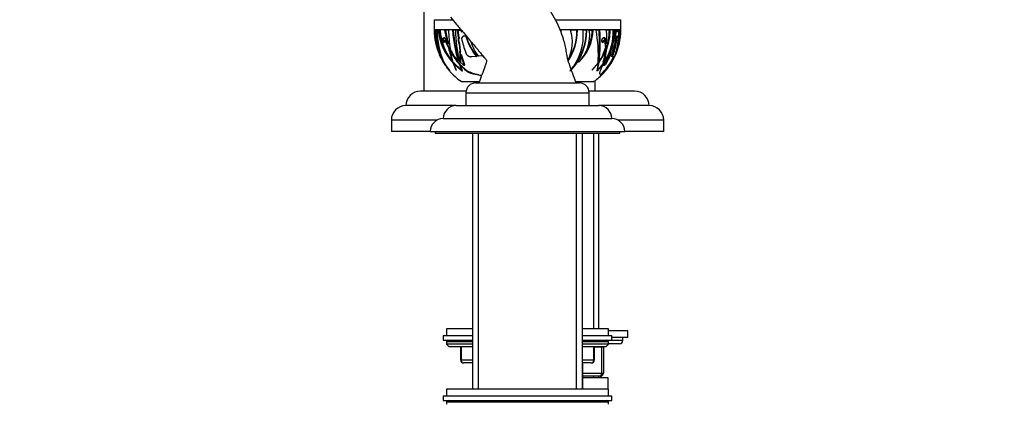
# Paper-space layout 'Layout1' of a CAD drawing. Units: millimetres. Extents: x 0 to 1638, y 0 to 2354.
# Drawn here: x 174 to 477, y 1440 to 1558 of the extents above; entities that cross this region are included whole.
import ezdxf
from ezdxf import colors
from ezdxf.entities.mleader import LeaderData, LeaderLine
from ezdxf.math import Vec2, Vec3

# ---------------------------------------------------------------- set-up
doc = ezdxf.new("R2010")
doc.units = ezdxf.units.MM
doc.layers.add('DV2_Défaut', color=7, linetype='Continuous')
doc.layers.add('Défaut', color=7, linetype='Continuous')

# ---------------------------------------------------------------- blocks, each defined once
blk = doc.blocks.new('_DOT')
at = {"color": 0}
blk.add_line((0, 0), (-1, 0), dxfattribs=at)
at = {"color": 0, "const_width": 0.333}
blk.add_lwpolyline([(-0.1665, 0, 1), (0.1665, 0, 1)], format="xyb", close=True, dxfattribs=at)
blk = doc.blocks.new('SE1')
at = {"layer": 'DV2_Défaut', "color": 7, "linetype": 'Continuous'}
for p, q in [((298.39, 1569.03), (298.39, 1536.42)), ((301.59, 1558.4), (307.23, 1558.4)), ((301.59, 1558.4), (301.59, 1555.42)), ((339.04, 1558.4), (359.2, 1558.4)), ((359.2, 1555.42), (359.2, 1558.4)), ((301.59, 1555.42), (309.77, 1555.42)), ((301.59, 1555.22), (301.61, 1555.22)), ((301.98, 1555.22), (301.77, 1555.22)), ((302.16, 1555.22), (302.52, 1555.22)), ((303.47, 1555.22), (302.87, 1555.22)), ((306.04, 1555.22), (304.82, 1555.22)), ((308.14, 1555.22), (307.22, 1555.22)), ((308.79, 1555.22), (309.89, 1555.22)), ((309.14, 1552.92), (308.79, 1555.22)), ((309.3, 1552.92), (308.95, 1555.22)), ((309.89, 1555.22), (309.89, 1554.69)), ((340.44, 1555.42), (359.2, 1555.42)), ((345.78, 1555.22), (343.65, 1555.22)), ((348.68, 1555.22), (347.5, 1555.22)), ((349.45, 1555.22), (350.62, 1555.22)), ((352.72, 1555.22), (351.52, 1555.22)), ((355.89, 1555.22), (354.66, 1555.22)), ((357.36, 1555.22), (356.79, 1555.22)), ((357.65, 1552.92), (357.69, 1555.22)), ((357.69, 1555.22), (358.16, 1555.22)), ((357.85, 1555.22), (357.84, 1554.69)), ((358.16, 1555.22), (358.15, 1554.69)), ((358.33, 1555.04), (358.4, 1555.04)), ((358.49, 1555.02), (358.33, 1555.02)), ((358.49, 1555.02), (358.4, 1555.04)), ((358.83, 1555.22), (358.48, 1555.22)), ((358.48, 1555.22), (358.49, 1555.02)), ((359.2, 1555.22), (359.17, 1555.22)), ((304.34, 1552.74), (304.32, 1552.72)), ((304.51, 1552.72), (304.32, 1552.72)), ((304.53, 1552.74), (304.34, 1552.74)), ((305.05, 1552.08), (304.87, 1552.08)), ((304.87, 1552.08), (306.02, 1549.71)), ((305.05, 1552.08), (306.37, 1549.39)), ((305.64, 1551.25), (305.19, 1552.27)), ((309.14, 1552.92), (309.11, 1552.84)), ((309.27, 1552.84), (309.11, 1552.84)), ((309.3, 1552.92), (309.14, 1552.92)), ((309.3, 1552.92), (309.27, 1552.84)), ((309.89, 1554.69), (310.04, 1554.69)), ((310.02, 1552.65), (310.73, 1553.51)), ((310.73, 1553.51), (311.08, 1553.47)), ((310.88, 1553.51), (310.73, 1553.51)), ((310.88, 1553.51), (311.17, 1553.48)), ((311.39, 1553.5), (311.23, 1553.5)), ((353.68, 1552.74), (353.65, 1552.72)), ((353.8, 1552.08), (354.17, 1552.08)), ((354.17, 1552.08), (354.43, 1549.71)), ((354.25, 1552.27), (354.61, 1552.27)), ((354.75, 1551.25), (354.61, 1552.27)), ((357.65, 1552.92), (357.62, 1552.84)), ((357.66, 1552.65), (358.03, 1553.51)), ((357.66, 1552.65), (357.97, 1552.65)), ((358.15, 1554.69), (357.84, 1554.69)), ((357.97, 1552.65), (358.34, 1553.51)), ((358.03, 1553.51), (358.34, 1553.51)), ((358.34, 1553.51), (358.44, 1553.47)), ((358.35, 1553.5), (358.49, 1553.5)), ((307.91, 1547.09), (306.52, 1549.48)), ((309.1, 1551.43), (309.26, 1550.92)), ((309.26, 1551.43), (309.1, 1551.43)), ((309.26, 1551.43), (309.43, 1550.92)), ((309.26, 1550.92), (309.47, 1548.91)), ((309.43, 1550.92), (309.26, 1550.92)), ((309.43, 1550.92), (309.64, 1548.91)), ((309.64, 1548.91), (309.47, 1548.91)), ((309.47, 1548.91), (309.55, 1548.6)), ((309.64, 1548.91), (309.72, 1548.6)), ((354.32, 1548.47), (354.43, 1549.23)), ((354.49, 1547.09), (354.8, 1549.48)), ((356.56, 1548.91), (356.45, 1548.6)), ((357.24, 1550.92), (356.56, 1548.91)), ((357.31, 1551.43), (357.24, 1550.92)), ((307.46, 1545.31), (306.68, 1548.51)), ((308.91, 1546.06), (307.91, 1547.09)), ((309.55, 1548.6), (309.72, 1548.6)), ((309.94, 1547.73), (309.77, 1547.73)), ((309.77, 1547.73), (310.79, 1544.64)), ((309.94, 1547.73), (310.99, 1544.64)), ((312.88, 1546.94), (313.05, 1546.94)), ((314.63, 1547.09), (312.97, 1546.94)), ((313.14, 1546.94), (312.97, 1546.94)), ((314.79, 1547.09), (313.14, 1546.94)), ((314.63, 1547.09), (314.79, 1547.09)), ((316.38, 1547.24), (315.18, 1547.14)), ((315.34, 1547.14), (315.18, 1547.14)), ((316.54, 1547.24), (315.34, 1547.14)), ((316.38, 1547.24), (316.54, 1547.24)), ((352.45, 1545.31), (354.39, 1548.51)), ((354.11, 1547.09), (354.49, 1547.09)), ((356.1, 1547.73), (354.41, 1544.64)), ((354.45, 1546.06), (354.49, 1547.09)), ((355.97, 1547.73), (356.1, 1547.73)), ((356.47, 1546.94), (356.8, 1546.94)), ((356.69, 1548.25), (357.03, 1548.25)), ((357.2, 1547.09), (356.82, 1546.94)), ((304.6, 1545.33), (304.58, 1545.37)), ((306.29, 1542.77), (306.26, 1542.77)), ((306.28, 1542.77), (306.39, 1542.62)), ((306.39, 1542.62), (306.39, 1542.63)), ((306.39, 1542.63), (306.39, 1542.63)), ((306.39, 1542.62), (306.39, 1542.62)), ((306.39, 1542.62), (306.39, 1542.62)), ((307.41, 1545.53), (307.27, 1545.53)), ((307.44, 1545.08), (308.39, 1542.87)), ((307.75, 1545.08), (307.44, 1545.08)), ((310.15, 1542.77), (307.46, 1545.31)), ((308.41, 1542.84), (307.58, 1544.93)), ((307.58, 1544.93), (310.22, 1542.62)), ((307.89, 1544.93), (307.58, 1544.93)), ((308.39, 1542.87), (308.41, 1542.84)), ((308.52, 1542.87), (308.39, 1542.87)), ((308.83, 1545.5), (308.63, 1545.5)), ((308.63, 1545.5), (309.33, 1544.77)), ((308.83, 1545.5), (309.71, 1544.58)), ((309.33, 1544.77), (310.15, 1542.77)), ((310.6, 1544.46), (309.34, 1545.63)), ((309.72, 1545.33), (309.68, 1545.37)), ((310.33, 1542.63), (309.69, 1544.41)), ((309.69, 1544.41), (310.96, 1543.18)), ((310.06, 1544.23), (311.17, 1543.18)), ((310.26, 1542.77), (310.15, 1542.77)), ((310.22, 1542.62), (310.33, 1542.63)), ((310.22, 1542.62), (310.22, 1542.62)), ((310.22, 1542.62), (310.22, 1542.62)), ((310.22, 1542.62), (310.22, 1542.62)), ((310.33, 1542.63), (310.33, 1542.63)), ((310.72, 1544.4), (310.92, 1544.4)), ((310.99, 1544.64), (310.79, 1544.64)), ((311.17, 1543.18), (310.96, 1543.18)), ((311.17, 1543.18), (311.76, 1542.69)), ((343.45, 1542.62), (343.64, 1542.63)), ((343.64, 1542.63), (343.64, 1542.63)), ((343.64, 1542.63), (343.64, 1542.63)), ((343.64, 1542.63), (343.64, 1542.63)), ((343.83, 1543.11), (343.89, 1543.12)), ((346.17, 1545.33), (346.15, 1545.37)), ((350.2, 1542.84), (352.15, 1544.93)), ((350.22, 1542.87), (350.2, 1542.84)), ((352.16, 1545.08), (350.22, 1542.87)), ((352.15, 1544.93), (351.79, 1542.62)), ((351.79, 1542.62), (351.9, 1542.63)), ((351.79, 1542.62), (351.79, 1542.62)), ((351.83, 1542.77), (351.94, 1542.77)), ((351.9, 1542.63), (353.5, 1544.41)), ((351.9, 1542.63), (351.9, 1542.63)), ((351.9, 1542.63), (351.9, 1542.63)), ((351.9, 1542.63), (351.9, 1542.63)), ((351.94, 1542.77), (352.45, 1545.31)), ((353.6, 1544.77), (351.94, 1542.77)), ((352.03, 1544.93), (352.15, 1544.93)), ((352.15, 1545.31), (352.45, 1545.31)), ((352.18, 1545.53), (352.48, 1545.53)), ((353.5, 1544.41), (353.03, 1543.18)), ((353.76, 1545.5), (353.6, 1544.77)), ((353.74, 1544.46), (353.99, 1545.48)), ((353.74, 1544.46), (354.13, 1544.46)), ((353.76, 1544.4), (354.15, 1544.4)), ((354.13, 1544.46), (354.4, 1545.63)), ((354.39, 1545.33), (354.39, 1545.37)), ((354.52, 1542.84), (356.12, 1544.93)), ((354.54, 1542.87), (354.52, 1542.84)), ((356.21, 1545.08), (354.54, 1542.87)), ((356.09, 1544.93), (356.37, 1545.31)), ((313.72, 1541.73), (313.59, 1541.73)), ((315.33, 1541.44), (313.72, 1541.73)), ((315.33, 1541.44), (316.25, 1541.28)), ((351.29, 1536.42), (351.29, 1539.71)), ((309.89, 1539.42), (315.55, 1539.42)), ((314.39, 1538.92), (346.39, 1538.92)), ((314.46, 1538.92), (314.46, 1539.42)), ((315.46, 1539.42), (315.46, 1538.92)), ((345.22, 1539.42), (350.89, 1539.42)), ((311.43, 1536.42), (297.39, 1536.42)), ((311.39, 1535.92), (349.39, 1535.92)), ((311.39, 1535.92), (311.39, 1531.92)), ((363.39, 1536.42), (349.35, 1536.42)), ((349.39, 1531.92), (349.39, 1535.92)), ((308.39, 1531.92), (292.89, 1531.92)), ((308.39, 1531.92), (352.39, 1531.92)), ((367.89, 1531.92), (352.39, 1531.92)), ((304.39, 1527.92), (356.39, 1527.92)), ((302.46, 1527.42), (288.39, 1527.42)), ((288.39, 1527.42), (288.39, 1523.92)), ((372.39, 1527.42), (358.33, 1527.42)), ((372.39, 1523.92), (372.39, 1527.42)), ((300.39, 1523.92), (288.39, 1523.92)), ((300.39, 1523.92), (360.39, 1523.92)), ((301.89, 1523.92), (301.89, 1523.42)), ((301.89, 1523.42), (358.89, 1523.42)), ((313.39, 1523.42), (313.39, 1444.42)), ((315.25, 1444.42), (315.25, 1523.42)), ((345.54, 1444.42), (345.54, 1523.42)), ((347.39, 1444.42), (347.39, 1523.42)), ((350.85, 1463.02), (350.85, 1523.42)), ((352.39, 1463.02), (352.39, 1523.42)), ((358.89, 1523.42), (358.89, 1523.92)), ((372.39, 1523.92), (360.39, 1523.92)), ((304.39, 1461.02), (313.39, 1461.02)), ((304.39, 1461.02), (304.39, 1459.52)), ((313.39, 1463.02), (305.39, 1463.02)), ((305.39, 1463.02), (305.39, 1461.02)), ((355.39, 1463.02), (347.39, 1463.02)), ((347.39, 1461.02), (356.39, 1461.02)), ((355.39, 1461.02), (355.39, 1463.02)), ((361.29, 1462.42), (355.39, 1462.42)), ((356.39, 1459.52), (356.39, 1461.02)), ((361.29, 1460.42), (361.29, 1462.42)), ((304.39, 1459.52), (313.39, 1459.52)), ((313.39, 1459.02), (305.39, 1459.02)), ((305.39, 1459.02), (305.39, 1458.37)), ((313.39, 1458.37), (305.39, 1458.37)), ((305.39, 1458.37), (306.24, 1457.52)), ((347.39, 1459.52), (356.39, 1459.52)), ((355.39, 1459.02), (347.39, 1459.02)), ((355.39, 1458.37), (347.39, 1458.37)), ((354.55, 1457.52), (355.39, 1458.37)), ((359.79, 1459.42), (355.19, 1459.42)), ((355.39, 1458.37), (355.39, 1459.02)), ((358.79, 1458.42), (355.39, 1458.42)), ((361.29, 1460.42), (356.39, 1460.42)), ((359.79, 1459.42), (359.79, 1460.42)), ((313.39, 1457.52), (306.24, 1457.52)), ((309.76, 1457.52), (309.76, 1453.52)), ((309.9, 1457.52), (309.9, 1453.52)), ((354.55, 1457.52), (347.39, 1457.52)), ((350.89, 1453.52), (350.89, 1457.52)), ((351.02, 1453.52), (351.02, 1457.52)), ((353.29, 1457.42), (351.02, 1457.42)), ((353.79, 1457.42), (353.29, 1457.42)), ((353.29, 1449.42), (353.29, 1457.42)), ((353.79, 1457.42), (353.79, 1449.42)), ((309.9, 1453.52), (309.76, 1453.52)), ((309.9, 1453.52), (313.39, 1453.52)), ((313.39, 1452.52), (310.76, 1452.52)), ((313.38, 1452.42), (313.39, 1452.42)), ((313.38, 1452.42), (313.38, 1444.42)), ((347.39, 1453.52), (350.89, 1453.52)), ((350.02, 1452.52), (347.39, 1452.52)), ((347.39, 1452.42), (347.4, 1452.42)), ((347.4, 1444.42), (347.4, 1452.42)), ((350.89, 1453.52), (351.02, 1453.52)), ((347.4, 1449.42), (353.29, 1449.42)), ((353.29, 1449.42), (353.79, 1449.42)), ((355.29, 1447.92), (347.39, 1447.92)), ((352.79, 1448.42), (347.4, 1448.42)), ((350.85, 1447.92), (350.85, 1448.42)), ((352.39, 1447.92), (352.39, 1448.42)), ((355.29, 1444.42), (355.29, 1447.92)), ((304.39, 1442.42), (356.39, 1442.42)), ((304.39, 1442.42), (304.39, 1440.92)), ((355.39, 1444.42), (305.39, 1444.42)), ((305.39, 1444.42), (305.39, 1442.42)), ((355.39, 1442.42), (355.39, 1444.42)), ((356.39, 1440.92), (356.39, 1442.42)), ((304.39, 1440.92), (356.39, 1440.92)), ((355.39, 1440.42), (305.39, 1440.42)), ((305.39, 1440.42), (305.39, 1439.77)), ((355.29, 1440.72), (355.29, 1440.92)), ((355.39, 1439.77), (355.39, 1440.42))]:
    blk.add_line(p, q, dxfattribs=at)
for centre, radius, start, end in [((300.09, 1558.4), 1.5, 0, 1.542), ((360.7, 1558.4), 1.5, 178.458, 180), ((321.15, 1555.42), 19.56, 180, 180.5863), ((320.92, 1555.34), 19.31, 180.337, 203.3733), ((322.4, 1555.63), 20.64, 181.1415, 218.5584), ((322.07, 1555.2), 20.1, 179.9346, 218.7156), ((328.56, 1556.48), 26.44, 182.7325, 204.8698), ((325.94, 1554.99), 23.42, 179.4384, 204.3616), ((319.7, 1556.7), 16.9, 185.0194, 223.4683), ((319.82, 1556.68), 16.74, 184.9983, 212.4271), ((319.6, 1555.96), 16.14, 182.6283, 220.2444), ((396.77, 1572.24), 93.51, 190.4836, 192.9727), ((389.91, 1570.9), 86.26, 190.4681, 193.4221), ((349.36, 1555.95), 43.33, 180.966, 188.5913), ((354.72, 1559.25), 47.67, 184.8505, 196.0698), ((352.71, 1559.02), 45.4, 184.7981, 196.7987), ((353.59, 1556.07), 45.46, 181.0619, 193.2725), ((310.53, 1554.29), 0.758, 116.2963, 148.079), ((310.68, 1554.3), 0.746, 125.3728, 148.62), ((383.56, 1558.69), 43.07, 184.6232, 185.3858), ((332.55, 1551.57), 11.69, 332.2386, 18.2194), ((328.87, 1555.13), 16.76, 326.9161, 0.3007), ((328.92, 1555.13), 16.86, 326.3139, 0.3104), ((331.14, 1553.52), 16.45, 319.1738, 5.9263), ((330.77, 1555.09), 17.76, 317.6054, 0.4378), ((330.7, 1555.11), 17.98, 317.4164, 0.3524), ((338.3, 1553.47), 11.28, 314.0609, 8.9411), ((336.52, 1555.62), 14.1, 313.1667, 358.3849), ((336.52, 1555.59), 13.84, 329.6645, 358.4894), ((308.45, 1547.4), 43.78, 356.9555, 10.2899), ((299.52, 1551.89), 53.05, 353.1122, 3.5972), ((296.9, 1551.75), 55.93, 353.6136, 3.5559), ((340.26, 1555.25), 17.1, 325.7708, 359.9147), ((340.03, 1555.24), 15.6, 337.3703, 359.9461), ((340.47, 1554.52), 16.34, 328.8239, 2.474), ((343.12, 1552.96), 11.76, 351.5945, 11.0775), ((340.11, 1555.24), 15.78, 338.5964, 359.9372), ((340.19, 1555.24), 16.9, 334.4374, 359.9363), ((338.51, 1554.92), 20.32, 337.4797, 0.8409), ((340.33, 1555.21), 18.83, 334.9755, 0.0406), ((338.24, 1554.98), 20.29, 355.7606, 0.6728), ((339.63, 1555.42), 19.56, 359.4137, 0), ((311.2, 1552.11), 2.21, 160.8997, 198.1066), ((311.36, 1552.12), 2.21, 161.0318, 198.1845), ((347.11, 1561.48), 38.13, 193.3897, 200.3011), ((311.11, 1553.74), 0.267, 264.6184, 298.7798), ((329.44, 1559.03), 19.03, 196.9034, 218.8758), ((329.51, 1559.02), 18.94, 196.9342, 219.0247), ((340.07, 1554.19), 17.65, 340.3274, 354.9858), ((340.09, 1554.18), 17.94, 340.6816, 355.0851), ((339.82, 1553.93), 18.67, 338.5093, 358.6738), ((364.42, 1550.56), 7.17, 161.4662, 173.0205), ((351.23, 1561.03), 46.61, 194.057, 199.4229), ((347.88, 1560.21), 42.89, 194.6161, 196.0705), ((328.45, 1556.63), 16.32, 197.7005, 215.5513), ((340.87, 1553.49), 14.08, 325.5895, 344.4378), ((321.15, 1555.42), 19.56, 203.3312, 214.8356), ((340, 1567.9), 38.54, 210.2029, 215.5397), ((339.5, 1567.57), 37.79, 210.7056, 215.7424), ((199.48, 1542.37), 110.25, 1.5583, 3.2388), ((190.58, 1541.3), 119.36, 3.0534, 3.5052), ((440.37, 1544.02), 130.65, 178.3726, 179.4225), ((284.03, 1545.28), 32.4, 3.4707, 4.1619), ((339.63, 1555.42), 19.26, 313.3628, 333.8276), ((342.2, 1549.5), 12.23, 340.8834, 355.3559), ((340.19, 1555.24), 16.9, 324.7289, 326.7435), ((343.29, 1554.7), 14.5, 319.9346, 335.1075), ((342.43, 1555.68), 15.82, 319.141, 329.8096), ((340.2, 1553.98), 18.32, 330.9264, 338.0876), ((338.98, 1554.88), 19.85, 331.914, 336.386), ((339.63, 1555.42), 19.56, 331.677, 336.6432), ((339.61, 1555.37), 19.56, 335.5602, 336.8527), ((321.15, 1555.42), 19.56, 216.3752, 219.3672), ((314.89, 1547.18), 5.61, 225.5793, 256.6047), ((318.95, 1557.52), 16.48, 244.1052, 257.282), ((339.63, 1555.42), 19.56, 311.2345, 323.6245), ((339.63, 1555.42), 19.56, 325.1644, 328.6808), ((339.87, 1555.34), 19.31, 328.7273, 329.451), ((321.15, 1555.42), 19.56, 220.9466, 234.8682), ((349.61, 1728.72), 190.43, 259.0957, 259.9024), ((339.63, 1555.42), 19.56, 305.1318, 311.2345), ((314.39, 1535.92), 3, 90, 180), ((346.39, 1535.92), 3, 0, 90), ((297.39, 1531.92), 4.5, 90, 180), ((363.39, 1531.92), 4.5, 0, 90), ((292.89, 1527.42), 4.5, 90, 180), ((308.39, 1527.92), 4, 90, 180), ((352.39, 1527.92), 4, 0, 90), ((367.89, 1527.42), 4.5, 0, 90), ((304.39, 1523.92), 4, 90, 180), ((356.39, 1523.92), 4, 0, 90), ((305.89, 1459.02), 0.5, 90, 180), ((354.89, 1459.02), 0.5, 0, 90), ((358.79, 1459.42), 1, 270, 0), ((354.79, 1457.42), 1, 174.2608, 180), ((310.76, 1453.52), 1, 180, 270), ((350.02, 1453.52), 1, 270, 0), ((352.79, 1449.42), 1, 270, 0), ((305.89, 1440.42), 0.5, 90, 180), ((354.89, 1440.42), 0.5, 0, 90)]:
    blk.add_arc(centre, radius, start, end, dxfattribs=at)
for centre, major_axis, ratio, start_param, end_param in [((321.5, 1549.98), (-20.39, 12.47), 0.373756, 0.935268, 0.960894), ((320.34, 1549.98), (-21.06, 12.55), 0.35515, 1.051687, 1.073625), ((324.34, 1549.98), (32.7, 7.8), 0.377809, -0.502058, -0.476432), ((315.38, 1554.76), (51.54, 12.3), 0.377809, -0.805541, -0.794485), ((322.09, 1554.76), (-33.2, 19.78), 0.35515, 1.30797, 1.318648), ((316.81, 1554.76), (52.16, 12.73), 0.367994, -0.870762, -0.860084), ((297.69, 1551.56), (0, -15.17), 0.866025, 1.149879, 1.158541), ((318.46, 1561.19), (0, -24.82), 0.5, -0.735365, -0.725651), ((314.39, 1546.69), (0, -5.02), 0.866025, 5.633528, 6.12956), ((342.03, 1554.47), (0, -23.01), 0.5, 1.030269, 1.037255), ((353.79, 1457.42), (0, 1), 0.5, 1.470629, 1.570796), ((310.76, 1453.52), (0, -1), 0.866025, 4.712389, 6.283185), ((350.02, 1453.52), (0, 1), 0.866025, 3.141593, 4.712389), ((352.79, 1449.42), (0, -1), 0.5, 0, 1.570796)]:
    blk.add_ellipse(centre, major_axis=major_axis, ratio=ratio, start_param=start_param, end_param=end_param, dxfattribs=at)
for points, knots in [([(345.39, 1538.92), (345.09, 1539.75), (344.55, 1541.23), (343.83, 1543.18), (343.31, 1544.66), (342.9, 1545.66), (342.67, 1547.04), (342.36, 1548.69), (342, 1550.57), (341.4, 1552.78), (340.5, 1555.36), (339.16, 1558.26), (337.48, 1561.13), (334.64, 1564.86), (330.52, 1569.58), (327.58, 1573.13), (325.79, 1575.27)], [0, 0, 0, 0, 0.056829, 0.121587, 0.144929, 0.169145, 0.198629, 0.244034, 0.288907, 0.335225, 0.407633, 0.483452, 0.562503, 0.644559, 0.818722, 1, 1, 1, 1]), ([(306.64, 1559.2), (307.33, 1558.38), (308.56, 1556.92), (310.51, 1554.59), (312.26, 1552.5), (313.7, 1550.79), (314.81, 1549.46), (315.57, 1548.56), (316.07, 1547.97), (316.41, 1547.55), (316.78, 1547.12), (317.14, 1546.67), (317.49, 1546.29), (317.72, 1545.94), (317.8, 1545.41), (317.48, 1544.73), (317.05, 1543.43), (316.3, 1541.44), (315.75, 1539.92), (315.39, 1538.92)], [0, 0, 0, 0, 0.118456, 0.25015, 0.361139, 0.451782, 0.521781, 0.570556, 0.594589, 0.616102, 0.636109, 0.664271, 0.685642, 0.698884, 0.714352, 0.74822, 0.787425, 0.882838, 1, 1, 1, 1]), ([(358.4, 1555.04), (358.38, 1555.05), (358.36, 1555.05), (358.32, 1555.02), (358.29, 1555), (358.23, 1554.91), (358.19, 1554.81), (358.15, 1554.69)], [0, 0, 0, 0, 0.25, 0.25, 0.5, 0.5, 1, 1, 1, 1]), ([(304.32, 1552.72), (304.28, 1552.69), (304.25, 1552.63), (304.22, 1552.56), (304.21, 1552.5), (304.19, 1552.44), (304.19, 1552.37), (304.18, 1552.31), (304.18, 1552.24), (304.18, 1552.18), (304.19, 1552.11), (304.2, 1552.04), (304.22, 1551.97), (304.23, 1551.91), (304.25, 1551.85), (304.27, 1551.8), (304.29, 1551.75), (304.31, 1551.7), (304.34, 1551.66), (304.37, 1551.62), (304.39, 1551.58), (304.42, 1551.55), (304.46, 1551.52), (304.49, 1551.5), (304.53, 1551.49), (304.57, 1551.47), (304.61, 1551.47), (304.64, 1551.48), (304.68, 1551.49), (304.72, 1551.52), (304.76, 1551.57), (304.79, 1551.62), (304.82, 1551.68), (304.84, 1551.76), (304.86, 1551.82), (304.87, 1551.89), (304.87, 1551.96), (304.87, 1552), (304.87, 1552.04), (304.87, 1552.08)], [0, 0, 0, 0, 0.107762, 0.107762, 0.107762, 0.189915, 0.189915, 0.189915, 0.257557, 0.257557, 0.257557, 0.325796, 0.325796, 0.325796, 0.385342, 0.385342, 0.385342, 0.44288, 0.44288, 0.44288, 0.505828, 0.505828, 0.505828, 0.579762, 0.579762, 0.579762, 0.668643, 0.668643, 0.668643, 0.772261, 0.772261, 0.772261, 0.88175, 0.88175, 0.88175, 0.957138, 0.957138, 0.957138, 1, 1, 1, 1]), ([(305.19, 1552.27), (305.16, 1552.34), (305.13, 1552.41), (305.06, 1552.53), (305.02, 1552.58), (304.91, 1552.72), (304.83, 1552.78), (304.6, 1552.89), (304.45, 1552.86), (304.34, 1552.74)], [0, 0, 0, 0, 0.125, 0.125, 0.25, 0.25, 0.5, 0.5, 1, 1, 1, 1]), ([(304.51, 1552.72), (304.47, 1552.69), (304.44, 1552.63), (304.41, 1552.56), (304.4, 1552.51), (304.38, 1552.44), (304.38, 1552.37), (304.37, 1552.31), (304.37, 1552.24), (304.37, 1552.18), (304.38, 1552.11), (304.39, 1552.04), (304.41, 1551.97), (304.42, 1551.91), (304.44, 1551.85), (304.46, 1551.8), (304.48, 1551.75), (304.5, 1551.7), (304.53, 1551.66), (304.55, 1551.62), (304.58, 1551.58), (304.61, 1551.56), (304.62, 1551.55), (304.63, 1551.54), (304.64, 1551.53)], [0, 0, 0, 0, 0.205525, 0.205525, 0.205525, 0.363336, 0.363336, 0.363336, 0.492562, 0.492562, 0.492562, 0.622975, 0.622975, 0.622975, 0.736247, 0.736247, 0.736247, 0.845356, 0.845356, 0.845356, 0.964807, 0.964807, 0.964807, 1, 1, 1, 1]), ([(353.65, 1552.72), (353.58, 1552.69), (353.52, 1552.63), (353.46, 1552.56), (353.42, 1552.5), (353.37, 1552.44), (353.34, 1552.37), (353.31, 1552.31), (353.29, 1552.24), (353.27, 1552.18), (353.25, 1552.11), (353.24, 1552.04), (353.24, 1551.97), (353.24, 1551.91), (353.24, 1551.85), (353.25, 1551.8), (353.26, 1551.75), (353.28, 1551.7), (353.3, 1551.66), (353.32, 1551.62), (353.35, 1551.58), (353.38, 1551.55), (353.41, 1551.52), (353.45, 1551.5), (353.49, 1551.49), (353.54, 1551.47), (353.6, 1551.47), (353.65, 1551.48), (353.71, 1551.49), (353.78, 1551.52), (353.84, 1551.57), (353.91, 1551.62), (353.97, 1551.68), (354.03, 1551.76), (354.06, 1551.82), (354.1, 1551.89), (354.13, 1551.96), (354.14, 1552), (354.16, 1552.04), (354.17, 1552.08)], [0, 0, 0, 0, 0.107788, 0.107788, 0.107788, 0.189961, 0.189961, 0.189961, 0.257619, 0.257619, 0.257619, 0.325875, 0.325875, 0.325875, 0.385435, 0.385435, 0.385435, 0.442988, 0.442988, 0.442988, 0.505951, 0.505951, 0.505951, 0.579902, 0.579902, 0.579902, 0.668806, 0.668806, 0.668806, 0.772449, 0.772449, 0.772449, 0.881964, 0.881964, 0.881964, 0.95737, 0.95737, 0.95737, 1, 1, 1, 1]), ([(353.4, 1551.53), (353.42, 1551.54), (353.44, 1551.55), (353.46, 1551.57), (353.53, 1551.61), (353.6, 1551.68), (353.65, 1551.76), (353.69, 1551.82), (353.73, 1551.88), (353.76, 1551.95), (353.78, 1551.99), (353.79, 1552.04), (353.8, 1552.08)], [0, 0, 0, 0, 0.126075, 0.126075, 0.126075, 0.545892, 0.545892, 0.545892, 0.833196, 0.833196, 0.833196, 1, 1, 1, 1]), ([(354.61, 1552.27), (354.6, 1552.34), (354.58, 1552.41), (354.53, 1552.53), (354.5, 1552.58), (354.41, 1552.71), (354.33, 1552.78), (354.16, 1552.85), (354.07, 1552.86), (353.88, 1552.84), (353.78, 1552.8), (353.68, 1552.74)], [0, 0, 0, 0, 0.125, 0.125, 0.25, 0.25, 0.5, 0.5, 0.75, 0.75, 1, 1, 1, 1]), ([(354.25, 1552.27), (354.24, 1552.34), (354.22, 1552.41), (354.17, 1552.53), (354.14, 1552.58), (354.05, 1552.72), (353.97, 1552.78), (353.87, 1552.82), (353.86, 1552.82), (353.85, 1552.83)], [0, 0, 0, 0, 0.235191, 0.235191, 0.470382, 0.470382, 0.940765, 0.940765, 1, 1, 1, 1]), ([(312.97, 1546.94), (312.82, 1546.93), (312.66, 1546.95), (312.34, 1547.07), (312.18, 1547.16), (311.95, 1547.34), (311.88, 1547.41), (311.75, 1547.55), (311.69, 1547.63), (311.51, 1547.88), (311.42, 1548.06), (311.35, 1548.25)], [0, 0, 0, 0, 0.25, 0.25, 0.5, 0.5, 0.625, 0.625, 0.75, 0.75, 1, 1, 1, 1]), ([(356.46, 1546.94), (356.45, 1546.94), (356.44, 1546.94), (356.41, 1546.96), (356.4, 1546.98), (356.39, 1547.04), (356.39, 1547.07), (356.39, 1547.17), (356.4, 1547.22), (356.43, 1547.4), (356.47, 1547.55), (356.57, 1547.88), (356.63, 1548.06), (356.69, 1548.25)], [0, 0, 0, 0, 0.0805383, 0.0805383, 0.2118899, 0.2118899, 0.3432416, 0.3432416, 0.4745933, 0.4745933, 0.7372966, 0.7372966, 1, 1, 1, 1]), ([(356.82, 1546.94), (356.8, 1546.94), (356.78, 1546.94), (356.75, 1546.96), (356.74, 1546.98), (356.73, 1547.04), (356.73, 1547.07), (356.73, 1547.16), (356.74, 1547.22), (356.77, 1547.4), (356.81, 1547.55), (356.9, 1547.88), (356.96, 1548.06), (357.03, 1548.25)], [0, 0, 0, 0, 0.125, 0.125, 0.25, 0.25, 0.375, 0.375, 0.5, 0.5, 0.75, 0.75, 1, 1, 1, 1]), ([(310.79, 1544.64), (310.83, 1544.56), (310.83, 1544.47), (310.78, 1544.41), (310.75, 1544.39), (310.68, 1544.4), (310.64, 1544.42), (310.6, 1544.46)], [0, 0, 0, 0, 0.5, 0.5, 0.75, 0.75, 1, 1, 1, 1]), ([(310.99, 1544.64), (311.02, 1544.56), (311.02, 1544.48), (310.97, 1544.41), (310.95, 1544.4), (310.92, 1544.4)], [0, 0, 0, 0, 0.686459, 0.686459, 1, 1, 1, 1]), ([(353.03, 1543.18), (352.95, 1542.99), (352.87, 1542.82), (352.74, 1542.51), (352.69, 1542.36), (352.63, 1542.11), (352.61, 1542.01), (352.61, 1541.84), (352.63, 1541.77), (352.66, 1541.73)], [0, 0, 0, 0, 0.25, 0.25, 0.5, 0.5, 0.75, 0.75, 1, 1, 1, 1]), ([(353.76, 1544.4), (353.76, 1544.4), (353.75, 1544.4), (353.74, 1544.4), (353.73, 1544.42), (353.74, 1544.46)], [0, 0, 0, 0, 0.07887, 0.07887, 1, 1, 1, 1]), ([(354.41, 1544.64), (354.35, 1544.56), (354.28, 1544.47), (354.19, 1544.41), (354.16, 1544.39), (354.13, 1544.4), (354.12, 1544.42), (354.13, 1544.46)], [0, 0, 0, 0, 0.5, 0.5, 0.75, 0.75, 1, 1, 1, 1]), ([(352.66, 1541.73), (352.74, 1541.64), (352.79, 1541.56), (352.86, 1541.38), (352.87, 1541.29), (352.82, 1541.04), (352.72, 1540.88), (352.54, 1540.72)], [0, 0, 0, 0, 0.258643, 0.258643, 0.517286, 0.517286, 1, 1, 1, 1])]:
    blk.add_open_spline(points, degree=3, knots=knots, dxfattribs=at)
for points, degree in [([(358.44, 1553.47), (358.46, 1553.47), (358.47, 1553.48), (358.49, 1553.5)], 3), ([(308.91, 1546.06), (309.08, 1545.98), (309.26, 1545.9)], 2), ([(313.14, 1546.94), (313.11, 1546.94), (313.08, 1546.94), (313.05, 1546.94)], 3), ([(354.45, 1546.06), (354.25, 1545.98), (354.05, 1545.9)], 2), ([(309.71, 1544.58), (309.52, 1544.68), (309.33, 1544.77)], 2), ([(309.69, 1544.41), (309.87, 1544.32), (310.06, 1544.23)], 2), ([(353.5, 1544.41), (353.35, 1544.35), (353.21, 1544.3)], 2), ([(353.99, 1545.48), (354.19, 1545.56), (354.4, 1545.63)], 2)]:
    blk.add_open_spline(points, degree=degree, dxfattribs=at)

psp = doc.layouts.get("Layout1")

# ---------------------------------------------------------------- block references
at = {"layer": 'Défaut'}
psp.add_blockref('SE1', (0, 0), dxfattribs=at)

# ---------------------------------------------------------------- leaders
at = {"layer": 'Défaut', "color": 7, "linetype": 'Continuous'}
ml = psp.add_multileader_mtext('Standard', dxfattribs=at)
ml.set_content('{\\pxsm0.9;\\fSolid Edge ISO|b1||i0||c0|p34;\\W1.;06/07/2016\\P}', color=256)
ml.set_leader_properties()
ml.set_arrow_properties(name='DOT')
ml.build(insert=Vec2(0, 0))
ml.multileader.update_dxf_attribs({"leader_type": 0, "dogleg_length": 0, "arrow_head_size": 12})
ctx = ml.context
ctx.base_point, ctx.char_height, ctx.arrow_head_size, ctx.landing_gap_size = Vec3(1548.41, 2346.85), 12, 12, 4.2
notes = []
notes.append((ctx, [(0, (0, 0, 0), (0, 0), (1, 0), 1, [])]))
ctx.mtext.insert = Vec3(1552.61, 2352.97)
for ctx, leaders in notes:
    for number, flags, end, landing, length, lines in leaders:
        leader = LeaderData()
        leader.index, (leader.has_last_leader_line, leader.has_dogleg_vector, leader.attachment_direction) = number, flags
        leader.last_leader_point, leader.dogleg_vector, leader.dogleg_length = Vec3(end), Vec3(landing), length
        for number, points, colour, breaks in lines:
            line = LeaderLine()
            line.index, line.vertices, line.color, line.breaks = number, Vec3.list(points), colors.encode_raw_color(colour), breaks
            leader.lines.append(line)
        ctx.leaders.append(leader)

doc.saveas('drawing.dxf')
